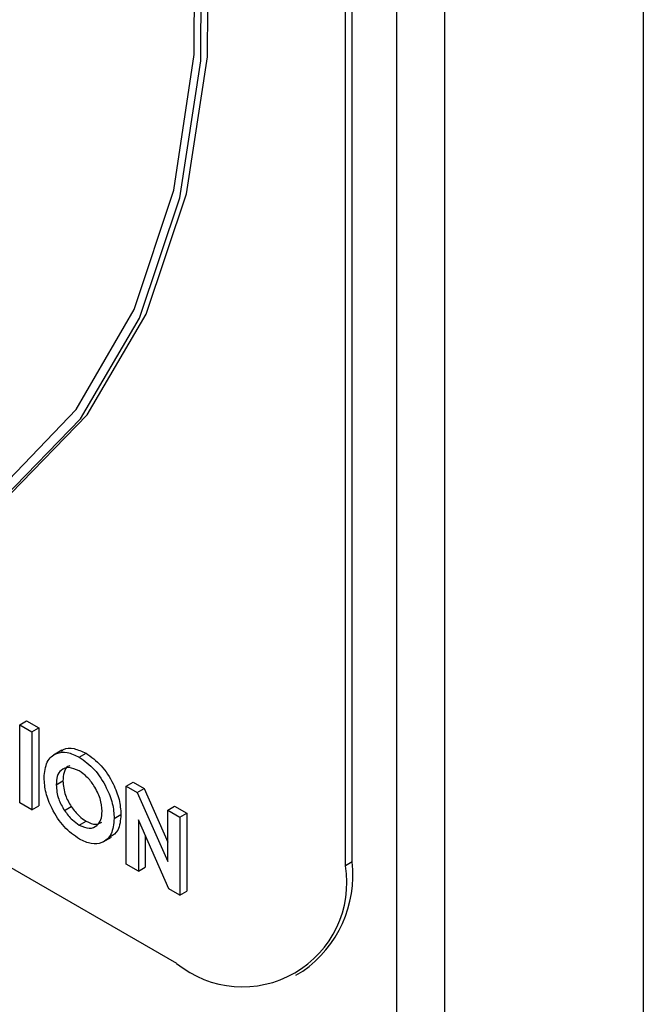
# Model space of a CAD drawing. Units: millimetres. Extents: x 5 to 415, y 5 to 292.
# Drawn here: x 329 to 330, y 173 to 174 of the extents above; entities that cross this region are included whole.
import ezdxf

# ---------------------------------------------------------------- set-up
doc = ezdxf.new("R2010")
doc.units = ezdxf.units.MM

msp = doc.modelspace()

# ---------------------------------------------------------------- linework, layer by layer
at = {"color": 7, "linetype": 'Continuous', "lineweight": 25}
for p, q in [((329.9513, 178.2569), (329.9513, 166.0499)), ((329.6243, 165.6876), (329.6243, 176.2219)), ((329.5448, 165.6417), (329.5448, 176.1759)), ((329.4602, 172.9065), (329.4602, 175.8322)), ((329.4713, 172.9129), (329.4713, 175.8387)), ((327.2328, 173.8708), (329.1818, 172.7457)), ((328.9232, 173.1393), (328.9343, 173.1458)), ((328.9343, 173.1458), (328.9543, 173.1342)), ((328.9232, 173.1393), (328.9432, 173.1278)), ((328.9232, 173.0107), (328.9232, 173.1393)), ((328.9432, 173.1278), (328.9543, 173.1342)), ((328.9432, 173.1278), (328.9432, 172.9992)), ((328.9543, 173.1342), (328.9543, 173.0056)), ((328.9926, 173.0973), (328.9786, 173.0892)), ((329.0212, 173.086), (329.0324, 173.0925)), ((328.9832, 173.0401), (328.9943, 173.0466)), ((329.0988, 173.0379), (329.11, 173.0444)), ((329.0988, 173.0379), (329.1168, 173.0275)), ((329.0988, 172.9093), (329.0988, 173.0379)), ((329.11, 173.0444), (329.128, 173.034)), ((329.1168, 173.0275), (329.128, 173.034)), ((329.128, 173.034), (329.1674, 172.9453)), ((329.1168, 173.0275), (329.1674, 172.9137)), ((328.9432, 172.9992), (328.9232, 173.0107)), ((328.9432, 172.9992), (328.9543, 173.0056)), ((328.9969, 172.9979), (329.008, 173.0043)), ((329.1674, 172.9984), (329.1785, 173.0048)), ((329.1674, 172.9984), (329.1873, 172.9868)), ((329.1674, 172.9137), (329.1674, 172.9984)), ((329.1785, 173.0048), (329.1985, 172.9933)), ((329.0788, 172.9848), (329.09, 172.9912)), ((329.1692, 172.8687), (329.1188, 172.9822)), ((329.1188, 172.9822), (329.1188, 172.8978)), ((329.1873, 172.9868), (329.1985, 172.9933)), ((329.1873, 172.9868), (329.1873, 172.8582)), ((329.1985, 172.9933), (329.1985, 172.8647)), ((329.0213, 172.9739), (329.0324, 172.9803)), ((329.0605, 172.9459), (329.0744, 172.9539)), ((329.1299, 172.9571), (329.1299, 172.9042)), ((329.1188, 172.8978), (329.0988, 172.9093)), ((329.1188, 172.8978), (329.1299, 172.9042)), ((329.4713, 172.9129), (329.4602, 172.9065)), ((329.1873, 172.8582), (329.1692, 172.8687)), ((329.1873, 172.8582), (329.1985, 172.8647)), ((329.3786, 172.7262), (329.3898, 172.7326))]:
    msp.add_line(p, q, dxfattribs=at)
at = {"color": 7, "linetype": 'Continuous', "lineweight": 25, "flags": 128}
for points in [[(328.8974, 173.5143), (329.0231, 173.6442), (329.1205, 173.8104), (329.1871, 174.0088), (329.2216, 174.2349), (329.223, 174.4832), (329.1912, 174.748), (329.1272, 175.0228), (329.0323, 175.3014), (328.9089, 175.577), (328.7597, 175.8431), (328.5885, 176.0935), (328.3991, 176.3222), (328.1962, 176.5239)], [(328.9085, 173.5207), (329.0343, 173.6506), (329.1316, 173.8168), (329.1983, 174.0152), (329.2327, 174.2413), (329.2341, 174.4896), (329.2024, 174.7544), (329.1383, 175.0293), (329.0435, 175.3078), (328.92, 175.5834), (328.7709, 175.8495), (328.5996, 176.0999), (328.4103, 176.3286), (328.2073, 176.5303)], [(328.8922, 173.5302), (329.0159, 173.6595), (329.1117, 173.8245), (329.1771, 174.0213), (329.2107, 174.2453), (329.2117, 174.4911), (329.1801, 174.7531), (329.1166, 175.025), (329.0227, 175.3005), (328.9006, 175.5731), (328.7532, 175.8364), (328.5839, 176.0842), (328.3968, 176.3107), (328.1962, 176.5105)]]:
    msp.add_lwpolyline(points, dxfattribs=at)
at = {"color": 7, "linetype": 'Continuous', "lineweight": 25}
for centre, radius, start, end in [((329.2905, 172.8789), 0.172, 230.7967, 9.214), ((329.2784, 172.8916), 0.1941, 305.0133, 6.2988)]:
    msp.add_arc(centre, radius, start, end, dxfattribs=at)
for points, knots in [([(328.9919, 173.0954), (328.993, 173.0964), (328.9979, 173.1016), (329.0125, 173.1013), (329.0257, 173.0954), (329.0324, 173.0925)], [0, 0, 0, 0, 0.117996, 0.559119, 1, 1, 1, 1]), ([(328.9632, 173.052), (328.9642, 173.0613), (328.9663, 173.0799), (328.9818, 173.0931), (329.001, 173.0954), (329.0145, 173.0891), (329.0212, 173.086)], [0, 0, 0, 0, 0.279638, 0.559214, 0.779667, 1, 1, 1, 1]), ([(329.0212, 173.086), (329.0298, 173.0798), (329.047, 173.0674), (329.0657, 173.0379), (329.0772, 173.0091), (329.0783, 172.9929), (329.0788, 172.9848)], [0, 0, 0, 0, 0.279367, 0.559189, 0.779515, 1, 1, 1, 1]), ([(329.0324, 173.0925), (329.0409, 173.0863), (329.0581, 173.0739), (329.0768, 173.0444), (329.0883, 173.0156), (329.0894, 172.9993), (329.09, 172.9912)], [0, 0, 0, 0, 0.279367, 0.559189, 0.779515, 1, 1, 1, 1]), ([(329.0209, 173.0631), (329.0152, 173.0657), (329.0039, 173.0707), (328.9913, 173.0658), (328.9841, 173.055), (328.9835, 173.0451), (328.9832, 173.0401)], [0, 0, 0, 0, 0.2795868, 0.5591059, 0.7793511, 1, 1, 1, 1]), ([(329.0057, 173.0716), (329.0046, 173.0713), (328.9999, 173.07), (328.9954, 173.0611), (328.9947, 173.0514), (328.9943, 173.0466)], [0, 0, 0, 0, 0.134604, 0.566906, 1, 1, 1, 1]), ([(329.0588, 172.9966), (329.0582, 173.0035), (329.057, 173.0173), (329.0467, 173.0378), (329.0342, 173.0541), (329.0254, 173.0601), (329.0209, 173.0631)], [0, 0, 0, 0, 0.279749, 0.559458, 0.779663, 1, 1, 1, 1]), ([(329.0214, 172.9507), (329.0127, 172.9568), (328.9954, 172.969), (328.9765, 172.9986), (328.965, 173.0275), (328.9638, 173.0438), (328.9632, 173.052)], [0, 0, 0, 0, 0.279624, 0.55918, 0.779559, 1, 1, 1, 1]), ([(328.9943, 173.0466), (328.995, 173.0387), (328.9961, 173.0246), (329.0044, 173.0105), (329.008, 173.0043)], [0, 0, 0, 0, 0.559408, 1, 1, 1, 1]), ([(328.9832, 173.0401), (328.9838, 173.0323), (328.985, 173.0182), (328.9932, 173.0041), (328.9969, 172.9979)], [0, 0, 0, 0, 0.559408, 1, 1, 1, 1]), ([(328.9969, 172.9979), (329.001, 172.9923), (329.0085, 172.9823), (329.0174, 172.9764), (329.0213, 172.9739)], [0, 0, 0, 0, 0.55937, 1, 1, 1, 1]), ([(329.008, 173.0043), (329.0122, 172.9987), (329.0196, 172.9887), (329.0285, 172.9829), (329.0324, 172.9803)], [0, 0, 0, 0, 0.55937, 1, 1, 1, 1]), ([(329.0213, 172.9739), (329.0269, 172.9714), (329.0382, 172.9665), (329.0504, 172.9716), (329.0578, 172.982), (329.0585, 172.9917), (329.0588, 172.9966)], [0, 0, 0, 0, 0.279464, 0.559182, 0.77947, 1, 1, 1, 1]), ([(329.0788, 172.9848), (329.0779, 172.9755), (329.076, 172.9568), (329.0604, 172.9439), (329.0415, 172.9411), (329.0281, 172.9475), (329.0214, 172.9507)], [0, 0, 0, 0, 0.279669, 0.559362, 0.779622, 1, 1, 1, 1]), ([(329.09, 172.9912), (329.0892, 172.9816), (329.0878, 172.9643), (329.0771, 172.9572), (329.0723, 172.9541)], [0, 0, 0, 0, 0.553168, 1, 1, 1, 1]), ([(329.0324, 172.9803), (329.0382, 172.9776), (329.0482, 172.9729), (329.0554, 172.9768), (329.0584, 172.9785)], [0, 0, 0, 0, 0.570218, 1, 1, 1, 1])]:
    msp.add_open_spline(points, degree=3, knots=knots, dxfattribs=at)

doc.saveas('drawing.dxf')
